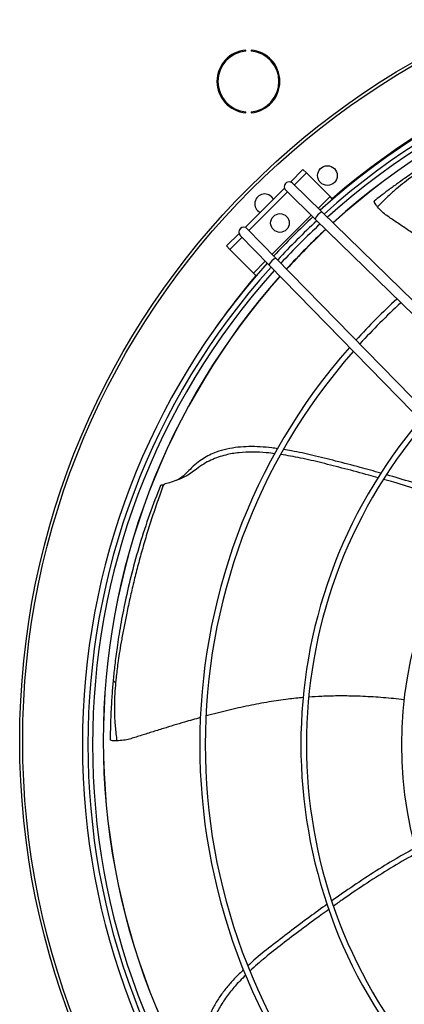
# Model space of a CAD drawing. Units: millimetres. Extents: x 5 to 415, y 3 to 291.
# Drawn here: x 70 to 77, y 242 to 262 of the extents above; entities that cross this region are included whole.
import ezdxf

# ---------------------------------------------------------------- set-up
doc = ezdxf.new("R2010")
doc.units = ezdxf.units.MM

msp = doc.modelspace()

# ---------------------------------------------------------------- linework, layer by layer
at = {"color": 7, "linetype": 'Continuous', "lineweight": 25}
for p, q in [((74.118, 261.274), (74.118, 261.294)), ((74.225, 261.294), (74.225, 261.274)), ((74.118, 260.018), (74.118, 260.038)), ((74.225, 260.038), (74.225, 260.018)), ((75.281, 258.866), (75.025, 258.61)), ((75.351, 258.795), (75.106, 258.55)), ((75.351, 258.795), (75.281, 258.866)), ((75.832, 258.314), (75.351, 258.795)), ((74.903, 258.488), (74.103, 257.688)), ((75.07, 258.585), (75.667, 258.001)), ((74.964, 258.408), (74.183, 257.627)), ((74.93, 258.442), (75.528, 257.858)), ((75.885, 258.261), (75.832, 258.314)), ((75.667, 258.001), (80.126, 253.648)), ((75.528, 257.858), (79.987, 253.504)), ((73.981, 257.566), (73.725, 257.31)), ((74.041, 257.485), (73.796, 257.24)), ((74.006, 257.521), (74.59, 256.924)), ((74.149, 257.661), (74.733, 257.063)), ((73.725, 257.31), (73.796, 257.24)), ((73.796, 257.24), (74.277, 256.759)), ((74.59, 256.924), (78.943, 252.465)), ((74.733, 257.063), (79.087, 252.604)), ((74.277, 256.759), (74.33, 256.706)), ((72.384, 252.438), (72.386, 252.441))]:
    msp.add_line(p, q, dxfattribs=at)
at = {"color": 8, "linetype": 'Continuous', "lineweight": 25}
for p, q in [((75.592, 258.075), (75.832, 258.314)), ((74.658, 257.14), (75.451, 257.933)), ((74.277, 256.759), (74.516, 256.999))]:
    msp.add_line(p, q, dxfattribs=at)
at = {"color": 7, "linetype": 'Continuous', "lineweight": 25}
for centre, radius in [((85.421, 247.25), 15.9), ((85.421, 247.25), 15.84), ((75.779, 258.741), 0.2), ((74.814, 257.777), 0.19)]:
    msp.add_circle(centre, radius, dxfattribs=at)
for centre, radius, start, end in [((85.421, 247.17), 14.626, 47.9839, 132.0161), ((85.421, 247.17), 14.514, 48.0123, 131.9877), ((85.421, 247.17), 14.42, 48.0364, 131.9636), ((74.172, 260.656), 0.64, 94.7802, 265.2198), ((74.172, 260.656), 0.64, 274.7802, 85.2198), ((85.421, 247.25), 14.2, 47.8627, 132.1373), ((74.172, 260.656), 0.62, 94.9342, 265.0658), ((74.172, 260.656), 0.62, 274.9342, 85.0658), ((75, 258.513), 0.1, 45.6844, 225.6844), ((74.503, 258.168), 0.2, 28.5701, 241.4299), ((85.421, 247.17), 14.626, 132.8008, 137.1992), ((75.788, 257.744), 0.284, 115.1006, 156.2682), ((74.078, 257.591), 0.1, 44.3156, 224.3156), ((85.421, 247.17), 14.514, 132.7786, 137.2214), ((85.421, 247.17), 14.42, 132.7596, 137.2404), ((85.421, 247.25), 14.2, 132.9455, 137.5116), ((85.421, 247.17), 14.626, 137.9839, 180), ((85.421, 247.17), 14.514, 138.0123, 221.9877), ((74.847, 256.803), 0.284, 113.7318, 154.8994), ((85.421, 247.17), 14.42, 138.0364, 221.9636), ((85.421, 247.25), 14.2, 138.3202, 180), ((85.421, 247.17), 12.239, 132.2378, 137.7622), ((85.421, 247.17), 12.127, 132.2059, 137.7941), ((85.421, 247.17), 12.239, 138.7007, 221.2993), ((85.421, 247.17), 12.127, 138.7413, 221.2587), ((85.421, 247.17), 10.182, 139.589, 220.411), ((85.421, 247.17), 10.07, 139.6478, 220.3522), ((85.421, 247.17), 8.136, 140.9205, 219.0795), ((71.492, 248.5), 0.0706, 188.8389, 252.829), ((85.421, 247.17), 14.626, 180, 222.0161), ((85.421, 247.25), 14.2, 180, 222.1318)]:
    msp.add_arc(centre, radius, start, end, dxfattribs=at)
at = {"color": 8, "linetype": 'Continuous', "lineweight": 25}
for radius, start, end in [(14.58, 49.1039, 130.8961), (14.203, 47.8619, 132.1381), (14.203, 132.9461, 137.5109), (14.203, 138.3193, 180), (14.58, 139.5498, 144.889), (14.203, 180, 222.1326)]:
    msp.add_arc((85.421, 247.25), radius, start, end, dxfattribs=at)
at = {"color": 7, "linetype": 'Continuous', "lineweight": 25}
for points, knots in [([(77.724, 258.937), (77.685, 258.911), (77.605, 258.859), (77.479, 258.773), (77.338, 258.675), (77.178, 258.562), (77.015, 258.442), (76.864, 258.328), (76.773, 258.256), (76.73, 258.223)], [0, 0, 0, 0, 0.115708, 0.237164, 0.374947, 0.536968, 0.714244, 0.868438, 1, 1, 1, 1]), ([(77.71, 258.863), (77.645, 258.82), (77.523, 258.738), (77.347, 258.607), (77.209, 258.496), (77.098, 258.398), (77.002, 258.309), (76.9, 258.21), (76.831, 258.139), (76.798, 258.104)], [0, 0, 0, 0, 0.201383, 0.381254, 0.552324, 0.644565, 0.751442, 0.877684, 1, 1, 1, 1]), ([(76.798, 258.104), (76.785, 258.12), (76.758, 258.154), (76.738, 258.192), (76.729, 258.217), (76.73, 258.221), (76.73, 258.223)], [0, 0, 0, 0, 0.278389, 0.5570859, 0.7769834, 1, 1, 1, 1]), ([(78.227, 257.071), (78.136, 257.136), (77.924, 257.289), (77.673, 257.461), (77.48, 257.592), (77.377, 257.662), (77.276, 257.73), (77.178, 257.796), (77.082, 257.861), (76.984, 257.927), (76.886, 258.008), (76.828, 258.07), (76.798, 258.104)], [0, 0, 0, 0, 0.190142, 0.442, 0.513959, 0.584527, 0.653497, 0.720716, 0.785939, 0.850102, 0.920453, 1, 1, 1, 1]), ([(74.713, 253.084), (74.654, 253.092), (74.503, 253.111), (74.258, 253.122), (73.981, 253.111), (73.747, 253.072), (73.557, 253.017), (73.406, 252.956), (73.256, 252.876), (73.125, 252.78), (72.998, 252.687), (72.865, 252.606), (72.712, 252.541), (72.567, 252.495), (72.488, 252.473), (72.449, 252.462)], [0, 0, 0, 0, 0.070132, 0.180628, 0.288506, 0.396125, 0.457584, 0.521095, 0.587735, 0.660799, 0.715743, 0.780152, 0.852725, 0.928069, 1, 1, 1, 1]), ([(74.769, 253.186), (74.728, 253.193), (74.61, 253.212), (74.415, 253.227), (74.185, 253.233), (73.958, 253.22), (73.734, 253.185), (73.541, 253.13), (73.379, 253.061), (73.244, 252.985), (73.111, 252.887), (72.995, 252.779), (72.913, 252.697), (72.876, 252.66), (72.868, 252.652)], [0, 0, 0, 0, 0.058966, 0.171116, 0.280044, 0.386993, 0.493521, 0.60179, 0.671945, 0.745048, 0.823825, 0.91446, 0.981127, 1, 1, 1, 1]), ([(76.865, 252.69), (76.725, 252.73), (76.419, 252.815), (75.957, 252.935), (75.494, 253.05), (75.142, 253.131), (74.942, 253.16), (74.887, 253.168)], [0, 0, 0, 0, 0.21302, 0.465696, 0.701595, 0.918905, 1, 1, 1, 1]), ([(76.809, 252.596), (76.747, 252.614), (76.521, 252.679), (76.139, 252.778), (75.676, 252.897), (75.244, 253), (74.964, 253.047), (74.83, 253.07)], [0, 0, 0, 0, 0.094022, 0.343913, 0.579919, 0.799105, 1, 1, 1, 1]), ([(72.87, 252.653), (72.835, 252.623), (72.772, 252.569), (72.684, 252.536), (72.644, 252.52)], [0, 0, 0, 0, 0.543396, 1, 1, 1, 1]), ([(78.813, 251.908), (78.773, 251.926), (78.565, 252.019), (78.175, 252.165), (77.654, 252.345), (77.234, 252.476), (76.992, 252.544), (76.922, 252.564)], [0, 0, 0, 0, 0.065232, 0.341698, 0.623289, 0.890789, 1, 1, 1, 1]), ([(78.877, 252.002), (78.761, 252.051), (78.478, 252.171), (78.016, 252.336), (77.5, 252.506), (77.154, 252.608), (76.984, 252.657)], [0, 0, 0, 0, 0.1886704, 0.4602052, 0.7353548, 1, 1, 1, 1]), ([(72.386, 252.442), (72.309, 252.244), (72.155, 251.85), (71.961, 251.251), (71.796, 250.659), (71.687, 250.192), (71.616, 249.84), (71.571, 249.601), (71.533, 249.369), (71.501, 249.157), (71.476, 248.968), (71.455, 248.799), (71.437, 248.641), (71.427, 248.539), (71.422, 248.489)], [0, 0, 0, 0, 0.154192, 0.308363, 0.457801, 0.603679, 0.663311, 0.725774, 0.785488, 0.838776, 0.884879, 0.926018, 0.96388, 1, 1, 1, 1]), ([(72.449, 252.462), (72.41, 252.357), (72.329, 252.138), (72.216, 251.804), (72.108, 251.463), (72.009, 251.126), (71.919, 250.796), (71.838, 250.473), (71.764, 250.156), (71.699, 249.857), (71.643, 249.576), (71.595, 249.321), (71.556, 249.089), (71.525, 248.888), (71.502, 248.716), (71.485, 248.568), (71.476, 248.475), (71.471, 248.432)], [0, 0, 0, 0, 0.079443, 0.16513, 0.250115, 0.333586, 0.415271, 0.49521, 0.573875, 0.651639, 0.719965, 0.785205, 0.844182, 0.892891, 0.93378, 0.969896, 1, 1, 1, 1]), ([(72.386, 252.442), (72.39, 252.444), (72.399, 252.449), (72.433, 252.458), (72.449, 252.462)], [0, 0, 0, 0, 0.5246, 1, 1, 1, 1]), ([(71.422, 248.489), (71.418, 248.443), (71.41, 248.348), (71.398, 248.198), (71.386, 248.027), (71.376, 247.831), (71.367, 247.628), (71.363, 247.437), (71.361, 247.321), (71.361, 247.268)], [0, 0, 0, 0, 0.11489, 0.235391, 0.372305, 0.53463, 0.71355, 0.868758, 1, 1, 1, 1]), ([(71.471, 248.432), (71.465, 248.355), (71.453, 248.208), (71.445, 247.989), (71.446, 247.812), (71.453, 247.663), (71.463, 247.533), (71.477, 247.391), (71.49, 247.293), (71.496, 247.245)], [0, 0, 0, 0, 0.201223, 0.381071, 0.552517, 0.644673, 0.751749, 0.878096, 1, 1, 1, 1]), ([(75.291, 248.127), (75.187, 248.117), (74.953, 248.095), (74.582, 248.039), (74.174, 247.963), (73.748, 247.867), (73.461, 247.792), (73.314, 247.753)], [0, 0, 0, 0, 0.1558783, 0.3499512, 0.5575033, 0.7740799, 1, 1, 1, 1]), ([(77.343, 248.08), (77.27, 248.089), (77.06, 248.114), (76.708, 248.141), (76.327, 248.159), (75.978, 248.161), (75.681, 248.155), (75.488, 248.142), (75.4, 248.136)], [0, 0, 0, 0, 0.112675, 0.327166, 0.543265, 0.701495, 0.864474, 1, 1, 1, 1]), ([(73.198, 247.72), (73.089, 247.689), (72.836, 247.619), (72.545, 247.529), (72.322, 247.46), (72.203, 247.423), (72.087, 247.386), (71.974, 247.351), (71.863, 247.316), (71.751, 247.281), (71.627, 247.255), (71.541, 247.249), (71.496, 247.245)], [0, 0, 0, 0, 0.191469, 0.442914, 0.514755, 0.585208, 0.654065, 0.721173, 0.78629, 0.850347, 0.920583, 1, 1, 1, 1]), ([(71.496, 247.245), (71.475, 247.246), (71.432, 247.246), (71.39, 247.254), (71.365, 247.262), (71.362, 247.266), (71.361, 247.268)], [0, 0, 0, 0, 0.278387, 0.557086, 0.776983, 1, 1, 1, 1]), ([(77.565, 245.068), (77.454, 245.008), (77.183, 244.861), (76.765, 244.602), (76.311, 244.305), (76.015, 244.097), (75.871, 243.995)], [0, 0, 0, 0, 0.189467, 0.460668, 0.735479, 1, 1, 1, 1]), ([(77.598, 244.959), (77.559, 244.939), (77.356, 244.834), (76.999, 244.62), (76.533, 244.324), (76.168, 244.077), (75.964, 243.931), (75.904, 243.888)], [0, 0, 0, 0, 0.065755, 0.34196, 0.623286, 0.890533, 1, 1, 1, 1]), ([(75.776, 243.927), (75.656, 243.841), (75.397, 243.654), (75.014, 243.366), (74.634, 243.075), (74.35, 242.85), (74.202, 242.71), (74.161, 242.672)], [0, 0, 0, 0, 0.215135, 0.466504, 0.701183, 0.917369, 1, 1, 1, 1]), ([(75.812, 243.822), (75.759, 243.784), (75.567, 243.648), (75.249, 243.41), (74.868, 243.122), (74.517, 242.848), (74.305, 242.658), (74.203, 242.567)], [0, 0, 0, 0, 0.095611, 0.344775, 0.580094, 0.798642, 1, 1, 1, 1]), ([(74.119, 242.484), (74.077, 242.443), (73.968, 242.338), (73.808, 242.154), (73.644, 241.93), (73.528, 241.723), (73.453, 241.54), (73.407, 241.385), (73.375, 241.216), (73.369, 241.055), (73.363, 240.898), (73.343, 240.742), (73.298, 240.583), (73.244, 240.441), (73.212, 240.365), (73.196, 240.328)], [0, 0, 0, 0, 0.069124, 0.179739, 0.287734, 0.39547, 0.456995, 0.520576, 0.587287, 0.660431, 0.715435, 0.779914, 0.852565, 0.927991, 1, 1, 1, 1]), ([(74.076, 242.594), (74.046, 242.566), (73.957, 242.486), (73.824, 242.342), (73.675, 242.166), (73.544, 241.981), (73.431, 241.784), (73.354, 241.598), (73.308, 241.428), (73.283, 241.276), (73.276, 241.11), (73.288, 240.953), (73.302, 240.837), (73.307, 240.785), (73.309, 240.773)], [0, 0, 0, 0, 0.059216, 0.171337, 0.280236, 0.387156, 0.493656, 0.601896, 0.672032, 0.745116, 0.823872, 0.914483, 0.981132, 1, 1, 1, 1])]:
    msp.add_open_spline(points, degree=3, knots=knots, dxfattribs=at)

doc.saveas('drawing.dxf')
